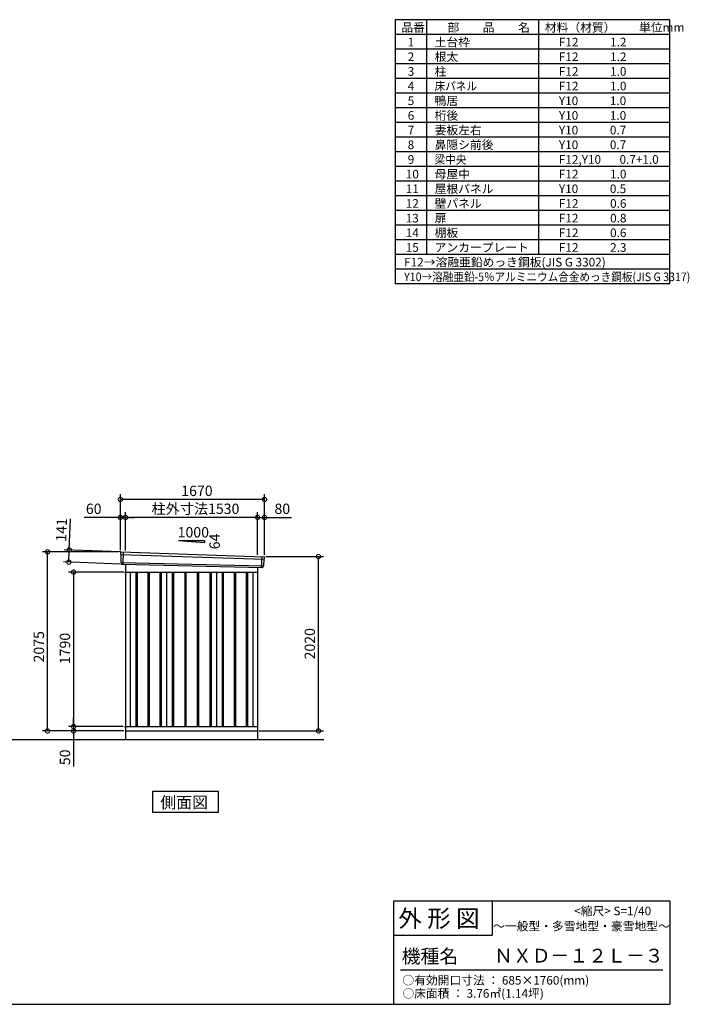
# Model space of a CAD drawing. Extents: x 140 to 16534, y 0 to 11410.
# Drawn here: x 8776 to 16534, y 0 to 11410 of the extents above; entities that cross this region are included whole.
import ezdxf

# ---------------------------------------------------------------- set-up
doc = ezdxf.new("R2010")
doc.units = 0
doc.header["$LTSCALE"] = 20
doc.header["$PDMODE"] = 3
doc.header["$PDSIZE"] = 2
doc.layers.get('0').update_dxf_attribs({"linetype": 'CONTINUOUS'})
doc.layers.get('DEFPOINTS').update_dxf_attribs({"linetype": 'CONTINUOUS'})
for name, color, linetype in [('仕様書枠', 230, 'CONTINUOUS'), ('寸法', 4, 'CONTINUOUS'), ('文字', 7, 'CONTINUOUS'), ('細線', 5, 'CONTINUOUS'), ('部品', 7, 'CONTINUOUS'), ('部品1', 7, 'CONTINUOUS'), ('Ｇ．Ｌ', 30, 'CONTINUOUS')]:
    doc.layers.add(name, color=color, linetype=linetype)
doc.styles.add('STYLE1', font='isocp.shx', dxfattribs={"bigfont": 'bigfont.shx'})
doc.styles.add('STYLE2', font='MS PGothic.ttf')
doc.dimstyles.new('INABA_S40G', dxfattribs={"dimscale": 40, "dimtxt": 3, "dimasz": 2.5, "dimexe": 1.5, "dimexo": 0.5, "dimgap": 1, "dimtad": 3, "dimdec": 1, "dimdsep": 46, "dimtxsty": 'STYLE1', "dimblk1": 'DOTSMALL', "dimblk2": 'DOTSMALL', "dimsah": 1, "dimcen": 0, "dimclrt": 7, "dimadec": 0, "dimazin": 0, "dimtfac": 1, "dimtdec": 4, "dimtix": 1, "dimtmove": 0, "dimatfit": 3, "dimldrblk": 'DOTSMALL', "dimfxl": 1, "dimtolj": 1, "dimtzin": 0, "dimarcsym": 0})

# ---------------------------------------------------------------- blocks, each defined once
blk = doc.blocks.new('_DOTSMALL')
at = {"color": 0, "linetype": 'ByBlock', "ltscale": 50, "const_width": 0.5}
blk.add_lwpolyline([(-0.0625, 0, 1), (0.0625, 0, 1)], format="xyb", close=True, dxfattribs=at)
blk = doc.blocks.new('*D22')
at = {"layer": 'DEFPOINTS', "color": 0, "ltscale": 50}
for p in [(9098, 5243), (9942, 5243), (10002, 3168)]:
    blk.add_point(p, dxfattribs=at)
at = {"layer": '寸法', "color": 0, "lineweight": -2, "ltscale": 50}
for p, q in [((9922, 5243), (9038, 5243)), ((9098, 3168), (9098, 5243)), ((9982, 3168), (9038, 3168))]:
    blk.add_line(p, q, dxfattribs=at)
at = {"layer": '寸法', "color": 0, "lineweight": -2, "ltscale": 50, "xscale": 100, "yscale": 100, "zscale": 100}
for p, rotation in [((9098, 5243), 90), ((9098, 3168), 270)]:
    blk.add_blockref('_DOTSMALL', p, dxfattribs=dict(at, rotation=rotation))
at = {"layer": '寸法', "color": 7, "ltscale": 50, "insert": (8998, 4143), "char_height": 120, "attachment_point": 5, "rotation": 90, "style": 'STYLE1'}
blk.add_mtext('\\A1;2075', dxfattribs=at)
blk = doc.blocks.new('*D23')
at = {"layer": 'DEFPOINTS', "color": 0, "ltscale": 50}
for p in [(9995, 3218), (9400, 3168), (9947, 3168)]:
    blk.add_point(p, dxfattribs=at)
at = {"layer": '寸法', "color": 0, "lineweight": -2, "ltscale": 50}
for p, q in [((9400, 3218), (9400, 3318)), ((9975, 3218), (9340, 3218)), ((9400, 3218), (9400, 3168)), ((9927, 3168), (9340, 3168)), ((9400, 3168), (9400, 2756))]:
    blk.add_line(p, q, dxfattribs=at)
at = {"layer": '寸法', "color": 0, "lineweight": -2, "ltscale": 50, "xscale": 100, "yscale": 100, "zscale": 100}
for p, rotation in [((9400, 3218), 270), ((9400, 3168), 90)]:
    blk.add_blockref('_DOTSMALL', p, dxfattribs=dict(at, rotation=rotation))
at = {"layer": '寸法', "color": 7, "ltscale": 50, "insert": (9300, 2862), "char_height": 120, "attachment_point": 5, "rotation": 90, "style": 'STYLE1'}
blk.add_mtext('\\A1;50', dxfattribs=at)
blk = doc.blocks.new('*D24')
at = {"layer": 'DEFPOINTS', "color": 0, "ltscale": 50}
for p in [(11612, 5188), (12237, 5188), (11532, 3168)]:
    blk.add_point(p, dxfattribs=at)
at = {"layer": '寸法', "color": 0, "lineweight": -2, "ltscale": 50}
for p, q in [((11632, 5188), (12297, 5188)), ((12237, 3168), (12237, 5188)), ((11552, 3168), (12297, 3168))]:
    blk.add_line(p, q, dxfattribs=at)
at = {"layer": '寸法', "color": 0, "lineweight": -2, "ltscale": 50, "xscale": 100, "yscale": 100, "zscale": 100}
for p, rotation in [((12237, 5188), 90), ((12237, 3168), 270)]:
    blk.add_blockref('_DOTSMALL', p, dxfattribs=dict(at, rotation=rotation))
at = {"layer": '寸法', "color": 7, "ltscale": 50, "insert": (12137, 4178), "char_height": 120, "attachment_point": 5, "rotation": 90, "style": 'STYLE1'}
blk.add_mtext('\\A1;2020', dxfattribs=at)
blk = doc.blocks.new('*D25')
at = {"layer": 'DEFPOINTS', "color": 0, "ltscale": 50}
for p in [(10002, 5642), (10002, 5239), (11532, 5190)]:
    blk.add_point(p, dxfattribs=at)
at = {"layer": '寸法', "color": 0, "lineweight": -2, "ltscale": 50}
for p, q in [((10002, 5259), (10002, 5702)), ((11532, 5642), (10002, 5642)), ((11532, 5210), (11532, 5702))]:
    blk.add_line(p, q, dxfattribs=at)
at = {"layer": '寸法', "color": 0, "lineweight": -2, "ltscale": 50, "xscale": 100, "yscale": 100, "zscale": 100, "rotation": 180}
blk.add_blockref('_DOTSMALL', (10002, 5642), dxfattribs=at)
at = {"layer": '寸法', "color": 0, "lineweight": -2, "ltscale": 50, "xscale": 100, "yscale": 100, "zscale": 100}
blk.add_blockref('_DOTSMALL', (11532, 5642), dxfattribs=at)
at = {"layer": '寸法', "color": 7, "ltscale": 50, "insert": (10812, 5742), "char_height": 120, "attachment_point": 5, "style": 'STYLE1'}
blk.add_mtext('\\A1;柱外寸法1530', dxfattribs=at)
blk = doc.blocks.new('*D26')
at = {"layer": 'DEFPOINTS', "color": 0, "ltscale": 50}
for p in [(9942, 5642), (9942, 5243), (10002, 5239)]:
    blk.add_point(p, dxfattribs=at)
at = {"layer": '寸法', "color": 0, "lineweight": -2, "ltscale": 50}
for p, q in [((9942, 5642), (9523, 5642)), ((9942, 5263), (9942, 5702)), ((10002, 5642), (9942, 5642)), ((10002, 5259), (10002, 5702)), ((10002, 5642), (10102, 5642))]:
    blk.add_line(p, q, dxfattribs=at)
at = {"layer": '寸法', "color": 0, "lineweight": -2, "ltscale": 50, "xscale": 100, "yscale": 100, "zscale": 100}
blk.add_blockref('_DOTSMALL', (9942, 5642), dxfattribs=at)
at = {"layer": '寸法', "color": 0, "lineweight": -2, "ltscale": 50, "xscale": 100, "yscale": 100, "zscale": 100, "rotation": 180}
blk.add_blockref('_DOTSMALL', (10002, 5642), dxfattribs=at)
at = {"layer": '寸法', "color": 7, "ltscale": 50, "insert": (9633, 5742), "char_height": 120, "attachment_point": 5, "style": 'STYLE1'}
blk.add_mtext('\\A1;60', dxfattribs=at)
blk = doc.blocks.new('*D27')
at = {"layer": 'DEFPOINTS', "color": 0, "ltscale": 50}
for p in [(9942, 5850), (9942, 5243), (11612, 5188)]:
    blk.add_point(p, dxfattribs=at)
at = {"layer": '寸法', "color": 0, "lineweight": -2, "ltscale": 50}
for p, q in [((9942, 5263), (9942, 5910)), ((11612, 5850), (9942, 5850)), ((11612, 5208), (11612, 5910))]:
    blk.add_line(p, q, dxfattribs=at)
at = {"layer": '寸法', "color": 0, "lineweight": -2, "ltscale": 50, "xscale": 100, "yscale": 100, "zscale": 100, "rotation": 180}
blk.add_blockref('_DOTSMALL', (9942, 5850), dxfattribs=at)
at = {"layer": '寸法', "color": 0, "lineweight": -2, "ltscale": 50, "xscale": 100, "yscale": 100, "zscale": 100}
blk.add_blockref('_DOTSMALL', (11612, 5850), dxfattribs=at)
at = {"layer": '寸法', "color": 7, "ltscale": 50, "insert": (10829, 5950), "char_height": 120, "attachment_point": 5, "style": 'STYLE1'}
blk.add_mtext('\\A1;1670', dxfattribs=at)
blk = doc.blocks.new('*D28')
at = {"layer": 'DEFPOINTS', "color": 0, "ltscale": 50}
for p in [(11612, 5642), (11532, 5190), (11612, 5188)]:
    blk.add_point(p, dxfattribs=at)
at = {"layer": '寸法', "color": 0, "lineweight": -2, "ltscale": 50}
for p, q in [((11532, 5210), (11532, 5702)), ((11532, 5642), (11612, 5642)), ((11612, 5208), (11612, 5702)), ((11612, 5642), (11924, 5642))]:
    blk.add_line(p, q, dxfattribs=at)
at = {"layer": '寸法', "color": 0, "lineweight": -2, "ltscale": 50, "xscale": 100, "yscale": 100, "zscale": 100, "rotation": 180}
blk.add_blockref('_DOTSMALL', (11532, 5642), dxfattribs=at)
at = {"layer": '寸法', "color": 0, "lineweight": -2, "ltscale": 50, "xscale": 100, "yscale": 100, "zscale": 100}
blk.add_blockref('_DOTSMALL', (11612, 5642), dxfattribs=at)
at = {"layer": '寸法', "color": 7, "ltscale": 50, "insert": (11818, 5742), "char_height": 120, "attachment_point": 5, "style": 'STYLE1'}
blk.add_mtext('\\A1;80', dxfattribs=at)
blk = doc.blocks.new('*D29')
at = {"layer": 'DEFPOINTS', "color": 0, "ltscale": 50}
for p in [(9350, 5265), (9963, 5242), (9958, 5101)]:
    blk.add_point(p, dxfattribs=at)
at = {"layer": '寸法', "color": 0, "lineweight": -2, "ltscale": 50}
for p, q in [((9350, 5265), (9364, 5625)), ((9943, 5242), (9290, 5267)), ((9345, 5124), (9350, 5265)), ((9938, 5102), (9285, 5126))]:
    blk.add_line(p, q, dxfattribs=at)
at = {"layer": '寸法', "color": 0, "lineweight": -2, "ltscale": 50, "xscale": 100, "yscale": 100, "zscale": 100}
for p, rotation in [((9350, 5265), 87.83775598715744), ((9345, 5124), 267.8377559871574)]:
    blk.add_blockref('_DOTSMALL', p, dxfattribs=dict(at, rotation=rotation))
at = {"layer": '寸法', "color": 7, "ltscale": 50, "insert": (9259, 5498), "char_height": 120, "attachment_point": 5, "rotation": 87.8378, "style": 'STYLE1'}
blk.add_mtext('\\A1;141', dxfattribs=at)
blk = doc.blocks.new('*D37')
at = {"layer": 'DEFPOINTS', "color": 0}
for p in [(10002, 5008), (9400, 3218), (9995, 3218)]:
    blk.add_point(p, dxfattribs=at)
at = {"layer": '寸法', "color": 0, "lineweight": -2}
for p, q in [((9982, 5008), (9340, 5008)), ((9400, 5008), (9400, 3218)), ((9975, 3218), (9340, 3218))]:
    blk.add_line(p, q, dxfattribs=at)
at = {"layer": '寸法', "color": 0, "lineweight": -2, "xscale": 100, "yscale": 100, "zscale": 100}
for p, rotation in [((9400, 5008), 90), ((9400, 3218), 270)]:
    blk.add_blockref('_DOTSMALL', p, dxfattribs=dict(at, rotation=rotation))
at = {"layer": '寸法', "color": 7, "insert": (9300, 4123), "char_height": 120, "attachment_point": 5, "rotation": 90, "style": 'STYLE1'}
blk.add_mtext('\\A1;1790', dxfattribs=at)

msp = doc.modelspace()

# ---------------------------------------------------------------- linework, layer by layer
at = {"layer": '仕様書枠', "ltscale": 50}
for p, q in [((16307.2, 11409.6), (13127.2, 11409.6)), ((13127.2, 11409.6), (13127.2, 8349.6)), ((13490.2, 11409.6), (13490.2, 8689.6)), ((16307.2, 8349.6), (16307.2, 11409.6)), ((14785.2, 11409.6), (14785.2, 8689.6)), ((16307.2, 11239.6), (13127.2, 11239.6)), ((16307.2, 11069.6), (13127.2, 11069.6)), ((16307.2, 10899.6), (13127.2, 10899.6)), ((16307.2, 10729.6), (13127.2, 10729.6)), ((16307.2, 10559.6), (13127.2, 10559.6)), ((16307.2, 10389.6), (13127.2, 10389.6)), ((16307.2, 10219.6), (13127.2, 10219.6)), ((16307.2, 10049.6), (13127.2, 10049.6)), ((16307.2, 9879.6), (13127.2, 9879.6)), ((16307.2, 9709.6), (13127.2, 9709.6)), ((16307.2, 9539.6), (13127.2, 9539.6)), ((16307.2, 9369.6), (13127.2, 9369.6)), ((16307.2, 9199.6), (13127.2, 9199.6)), ((16307.2, 9029.6), (13127.2, 9029.6)), ((16307.2, 8859.6), (13127.2, 8859.6)), ((16307.2, 8689.6), (13127.2, 8689.6)), ((16307.2, 8519.6), (13127.2, 8519.6)), ((16307.2, 8349.6), (13127.2, 8349.6)), ((13107.2, 1200), (16307.2, 1200)), ((16307.2, 1200), (16307.2, 0)), ((13107.2, 800), (14251.2, 800)), ((140, 0), (16307.2, 0))]:
    msp.add_line(p, q, dxfattribs=at)
at = {"layer": '仕様書枠', "linetype": 'Continuous', "ltscale": 50}
for p, q in [((13107.2, 1200), (13107.2, 0)), ((14251.2, 1200), (14251.2, 800))]:
    msp.add_line(p, q, dxfattribs=at)
at = {"layer": '文字', "color": 7, "ltscale": 50}
msp.add_line((13187.2, 400), (16227.2, 400), dxfattribs=at)
at = {"layer": '細線', "ltscale": 50}
for p, q in [((9943.28, 5214.01), (11608.92, 5157.79)), ((9975.24, 5240.39), (9969.95, 5100.31)), ((11579.24, 5187.37), (11574.49, 5061.62)), ((9948.04, 5121.15), (11598.04, 5080.75)), ((10119.74, 5007.99), (10119.74, 3217.99)), ((10134.74, 5007.99), (10134.74, 3217.99)), ((10259.74, 5007.99), (10259.74, 3217.99)), ((10274.74, 5007.99), (10274.74, 3217.99)), ((10399.74, 5007.99), (10399.74, 3217.99)), ((10414.74, 5007.99), (10414.74, 3217.99)), ((10542.24, 5007.99), (10542.24, 3217.99)), ((10557.24, 5007.99), (10557.24, 3217.99)), ((10687.24, 5007.99), (10687.24, 3217.99)), ((10702.24, 5007.99), (10702.24, 3217.99)), ((10832.24, 5007.99), (10832.24, 3217.99)), ((10847.24, 5007.99), (10847.24, 3217.99)), ((10977.24, 5007.99), (10977.24, 3217.99)), ((10992.24, 5007.99), (10992.24, 3217.99)), ((11119.74, 5007.99), (11119.74, 3217.99)), ((11134.74, 5007.99), (11134.74, 3217.99)), ((11259.74, 5007.99), (11259.74, 3217.99)), ((11274.74, 5007.99), (11274.74, 3217.99)), ((11399.74, 5007.99), (11399.74, 3217.99)), ((11414.74, 5007.99), (11414.74, 3217.99))]:
    msp.add_line(p, q, dxfattribs=at)
at = {"layer": '部品', "ltscale": 50}
msp.add_line((9994.74, 5007.89), (10001.74, 5007.89), dxfattribs=at)
at = {"layer": '部品1', "ltscale": 50}
for p, q in [((10617.24, 5373.86), (10917.24, 5373.86)), ((10617.24, 5373.86), (10917.24, 5352.26)), ((10917.24, 5373.86), (10917.24, 5352.26)), ((9942.43, 5234.59), (9942.81, 5214.66)), ((9945.87, 5211.08), (9947.58, 5121.79)), ((11606.07, 5155.09), (11598.56, 5081.35)), ((11611.45, 5178.34), (11609.42, 5158.4)), ((9950.65, 5118.22), (9950.85, 5107.63)), ((11595.21, 5078.04), (11594.13, 5067.44)), ((9994.74, 4998.99), (10001.74, 4998.99)), ((9994.74, 3220.99), (10001.74, 3220.99)), ((9994.74, 3212.09), (10001.74, 3212.09))]:
    msp.add_line(p, q, dxfattribs=at)
at = {"layer": '部品1'}
for p, q in [((9949.79, 5241.71), (11604.85, 5186.04)), ((9957.58, 5100.77), (11586.9, 5061.15)), ((10002.24, 5099.57), (10002.24, 3067.99)), ((11532.24, 5062.63), (11532.24, 3067.99)), ((10002.24, 5007.99), (11532.24, 5007.99)), ((10057.24, 5007.99), (10057.24, 3217.99)), ((10477.24, 5007.99), (10477.24, 3217.99)), ((11057.24, 5007.99), (11057.24, 3217.99)), ((11477.24, 5007.99), (11477.24, 3217.99)), ((10002.24, 3217.99), (11532.24, 3217.99)), ((10002.24, 3167.99), (11532.24, 3167.99))]:
    msp.add_line(p, q, dxfattribs=at)
at = {"layer": '部品1', "ltscale": 0.2}
for p, q in [((9994.74, 5007.89), (9994.74, 4998.99)), ((9994.74, 3220.99), (9994.74, 3212.09))]:
    msp.add_line(p, q, dxfattribs=at)
at = {"layer": '部品1'}
msp.add_lwpolyline([(10315.51, 2464.92), (10315.51, 2225.02), (11078.98, 2225.02), (11078.98, 2464.92)], close=True, dxfattribs=at)
at = {"layer": '部品1', "ltscale": 50}
for centre, start, end in [((9949.42, 5234.72), 87.035875, 181.093224), ((11604.49, 5179.05), 354.1867, 87.035875), ((9957.85, 5107.77), 181.093224, 267.837756), ((11587.17, 5068.15), 267.837756, 354.1867)]:
    msp.add_arc(centre, 7, start, end, dxfattribs=at)
at = {"layer": '部品1'}
for centre, radius, start, end in [((9943.51, 5214.67), 0.7, 181.093224, 260.187754), ((9942.87, 5211.03), 3, 1.093224, 80.187754), ((11609.06, 5154.78), 3, 95.09217, 174.1867), ((11608.73, 5158.47), 0.7, 275.09217, 354.1867), ((9948.28, 5121.81), 0.7, 181.093224, 260.187754), ((9947.65, 5118.16), 3, 1.093224, 80.187754), ((11598.2, 5077.74), 3, 95.09217, 174.1867), ((11597.87, 5081.43), 0.7, 275.09217, 354.1867)]:
    msp.add_arc(centre, radius, start, end, dxfattribs=at)
at = {"layer": 'Ｇ．Ｌ'}
msp.add_line((4062.85, 3067.99), (12300.13, 3067.99), dxfattribs=at)

# ---------------------------------------------------------------- texts
at = {"layer": '文字', "color": 7, "ltscale": 50}
for s, height, style, p in [('品番', 100, 'STYLE1', (13197.43, 11270.01)), ('部\u3000\u3000品\u3000\u3000名', 100, 'STYLE1', (13732.04, 11270.01)), ('材料（材質）\u3000\u3000単位mm', 100, 'STYLE1', (14859.8, 11270.01)), ('1', 100, 'STYLE1', (13271.19, 11100.01)), ('土台枠', 100, 'STYLE1', (13583.12, 11100.01)), ('F12            1.2', 100, 'STYLE1', (15022.64, 11100.01)), ('2', 100, 'STYLE1', (13271.19, 10930.01)), ('根太', 100, 'STYLE1', (13583.12, 10930.01)), ('F12            1.2', 100, 'STYLE1', (15022.64, 10930.01)), ('3', 100, 'STYLE1', (13271.19, 10760.01)), ('柱', 100, 'STYLE1', (13583.12, 10760.01)), ('F12            1.0', 100, 'STYLE1', (15022.64, 10760.01)), ('4', 100, 'STYLE1', (13271.19, 10590.01)), ('F12            1.0', 100, 'STYLE1', (15022.64, 10590.01)), ('5', 100, 'STYLE1', (13271.19, 10420.01)), ('鴨居', 100, 'STYLE1', (13583.12, 10420.01)), ('Y10            1.0', 100, 'STYLE1', (15022.64, 10420.01)), ('6', 100, 'STYLE1', (13271.19, 10250.01)), ('桁後', 100, 'STYLE1', (13583.12, 10250.01)), ('Y10            1.0', 100, 'STYLE1', (15022.64, 10250.01)), ('7', 100, 'STYLE1', (13271.19, 10080.01)), ('妻板左右', 100, 'STYLE1', (13583.12, 10080.01)), ('Y10            0.7', 100, 'STYLE1', (15022.64, 10080.01)), ('8', 100, 'STYLE1', (13271.19, 9910.01)), ('鼻隠シ前後', 100, 'STYLE1', (13583.12, 9910.01)), ('Y10            0.7', 100, 'STYLE1', (15022.64, 9910.01)), ('9', 100, 'STYLE1', (13271.19, 9740.01)), ('F12,Y10       0.7+1.0', 100, 'STYLE1', (15022.64, 9740.01)), ('10', 100, 'STYLE1', (13248.78, 9570.01)), ('母屋中', 100, 'STYLE1', (13583.12, 9570.01)), ('F12            1.0', 100, 'STYLE1', (15022.64, 9570.01)), ('11', 100, 'STYLE1', (13248.78, 9400.01)), ('屋根パネル', 100, 'STYLE1', (13583.12, 9400.01)), ('Y10            0.5', 100, 'STYLE1', (15022.64, 9400.01)), ('12', 100, 'STYLE1', (13248.78, 9230.01)), ('壁パネル', 100, 'STYLE1', (13583.12, 9230.01)), ('F12            0.6', 100, 'STYLE1', (15022.64, 9230.01)), ('13', 100, 'STYLE1', (13248.78, 9060.01)), ('扉', 100, 'STYLE1', (13583.12, 9060.01)), ('F12            0.8', 100, 'STYLE1', (15022.64, 9060.01)), ('14', 100, 'STYLE1', (13248.78, 8890.01)), ('棚板', 100, 'STYLE1', (13583.12, 8890.01)), ('F12            0.6', 100, 'STYLE1', (15022.64, 8890.01)), ('15', 100, 'STYLE1', (13248.78, 8720.01)), ('アンカープレート', 100, 'STYLE1', (13583.12, 8720.01)), ('F12            2.3', 100, 'STYLE1', (15022.64, 8720.01)), ('F12→溶融亜鉛めっき鋼板(JIS G 3302)', 100, 'STYLE1', (13229.83, 8550.01)), ('     <縮尺> S=1/40', 100, 'STYLE2', (15047.14, 1031.56)), ('外 形 図', 200, 'STYLE2', (13162.98, 895.09)), ('～一般型・多雪地型・豪雪地型～', 100, 'STYLE2', (14260.68, 855.47)), ('機種名', 160, 'STYLE2', (13201.44, 477.27)), ('ＮＸＤ－１２Ｌ－３', 160, 'STYLE2', (14271.39, 483.9)), ('○有効開口寸法 ： 685×1760(mm)', 100, 'STYLE2', (13209.41, 228.54)), ('○床面積 ： 3.76㎡(1.14坪) \u3000', 100, 'STYLE2', (13209.41, 76.09))]:
    msp.add_text(s, height=height, dxfattribs=dict(at, style=style)).set_placement(p)
at = {"layer": '文字', "color": 7, "ltscale": 50, "style": 'STYLE1', "width": 0.9}
for s, p in [('床パネル', (13583.12, 10590.01)), ('梁中央', (13583.12, 9740.01)), ('Y10→溶融亜鉛-5％アルミニウム合金めっき鋼板(JIS G 3317)', (13229.83, 8380.01))]:
    msp.add_text(s, height=100, dxfattribs=at).set_placement(p)
at = {"layer": '部品1', "ltscale": 50, "style": 'STYLE1'}
msp.add_text('1000', height=120, dxfattribs=at).set_placement((10605.51, 5409.74))
msp.add_text('64', height=120, rotation=90, dxfattribs=at).set_placement((11094.33, 5272.24))
at = {"layer": '部品1', "style": 'STYLE2'}
msp.add_text('側面図', height=135, dxfattribs=at).set_placement((10404.95, 2272.02))

# ---------------------------------------------------------------- dimensions: what is measured, and where the dimension line sits
at = {"layer": '寸法', "ltscale": 50}
for base, p1, p2, picture, middle in [((9942.24, 5849.82), (11612.24, 5187.99), (9942.24, 5242.99), '*D27', (10829.37, 5849.82)), ((9942.24, 5641.65), (10002.24, 5238.99), (9942.24, 5242.99), '*D26', (9632.6, 5641.65)), ((11612.24, 5641.65), (11532.24, 5189.8), (11612.24, 5187.99), '*D28', (11818.29, 5641.65))]:
    dim = msp.add_linear_dim(base=base, p1=p1, p2=p2, dimstyle='INABA_S40G', override={"dimtdec": 1, "dimtix": 0}, dxfattribs=at)
    dim.commit()
    dim.dimension.update_dxf_attribs({"geometry": picture, "text_midpoint": middle, "dimtype": 160})
dim = msp.add_linear_dim(base=(10002.24, 5641.65), p1=(11532.24, 5189.8), p2=(10002.24, 5238.99), text='柱外寸法<>', dimstyle='INABA_S40G', override={"dimtdec": 1, "dimtix": 0}, dxfattribs=at)
dim.commit()
dim.dimension.update_dxf_attribs({"geometry": '*D25', "text_midpoint": (10812.06, 5641.65), "dimtype": 160})
dim = msp.add_linear_dim(base=(9349.97, 5264.81), p1=(9957.58, 5100.77), p2=(9962.9, 5241.67), angle=87.837756, dimstyle='INABA_S40G', override={"dimtdec": 1, "dimtix": 0}, dxfattribs=at)
dim.commit()
dim.dimension.update_dxf_attribs({"geometry": '*D29', "text_midpoint": (9358.65, 5494.65), "dimtype": 160})
at = {"layer": '寸法'}
for base, p1, p2, picture, middle in [((9097.97, 5242.99), (10002.24, 3167.99), (9942.24, 5242.99), '*D22', (9097.97, 4143.2)), ((9400.28, 3167.99), (9995.24, 3217.99), (9947.24, 3167.99), '*D23', (9400.28, 2861.94))]:
    dim = msp.add_linear_dim(base=base, p1=p1, p2=p2, angle=90, dimstyle='INABA_S40G', override={"dimtdec": 1, "dimtix": 0}, dxfattribs=at)
    dim.commit()
    dim.dimension.update_dxf_attribs({"geometry": picture, "text_midpoint": middle, "dimtype": 160})
dim = msp.add_linear_dim(base=(12237.17, 5187.99), p1=(11532.24, 3167.99), p2=(11612.24, 5187.99), angle=90, dimstyle='INABA_S40G', override={"dimtdec": 1, "dimtix": 0}, dxfattribs=at)
dim.commit()
dim.dimension.update_dxf_attribs({"geometry": '*D24', "text_midpoint": (12137.16, 4177.99)})
dim = msp.add_linear_dim(base=(9399.78, 3217.99), p1=(10001.74, 5007.99), p2=(9994.74, 3217.99), angle=90, dimstyle='INABA_S40G', dxfattribs=at)
dim.commit()
dim.dimension.update_dxf_attribs({"geometry": '*D37', "text_midpoint": (9399.78, 4123.03), "dimtype": 160})

doc.saveas('drawing.dxf')
